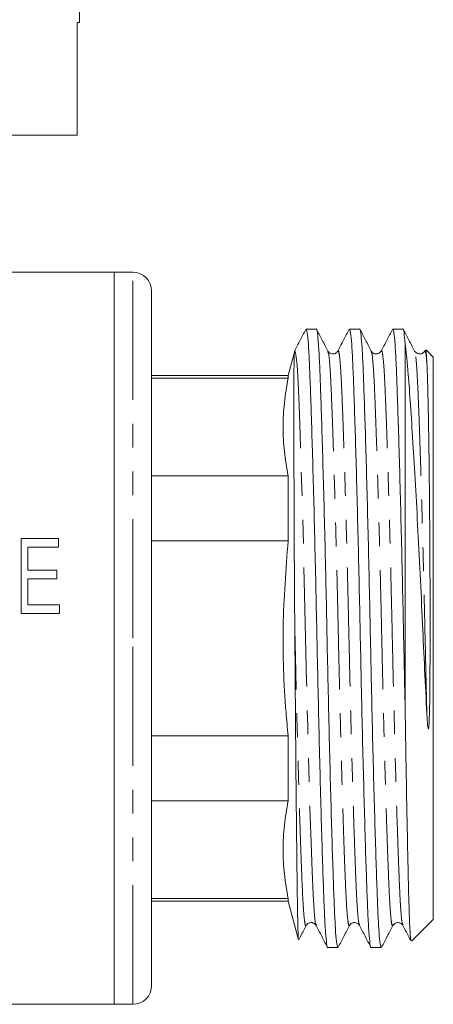
# Model space of a CAD drawing. Units: millimetres. Extents: x 138 to 270, y 91 to 260.
# Drawn here: x 180 to 202, y 179 to 232 of the extents above; entities that cross this region are included whole.
import ezdxf

# ---------------------------------------------------------------- set-up
doc = ezdxf.new("R2010")
doc.units = ezdxf.units.MM
doc.linetypes.add('PHANTOM', pattern=[12.7, 6.35, -1.27, 1.27, -1.27, 1.27, -1.27])

msp = doc.modelspace()

# ---------------------------------------------------------------- linework, layer by layer
at = {"color": 7, "linetype": 'Continuous', "lineweight": 15}
for p, q in [((182.999, 231.39), (182.999, 236.996)), ((182.883, 231.39), (182.999, 231.39)), ((182.883, 231.39), (182.883, 225.39)), ((171.349, 225.39), (182.883, 225.39)), ((184.849, 218.09), (179.249, 218.09)), ((185.849, 218.09), (184.849, 218.09)), ((184.849, 198.59), (184.849, 218.09)), ((186.849, 217.09), (186.849, 198.59)), ((195.615, 215.065), (195.075, 215.065)), ((197.924, 215.065), (197.384, 215.065)), ((200.233, 215.065), (199.693, 215.065)), ((200.349, 194.93), (200.349, 214.293)), ((194.468, 213.899), (194.117, 212.59)), ((194.47, 213.906), (194.488, 213.933)), ((196.237, 213.846), (196.235, 213.852)), ((196.764, 213.852), (196.762, 213.846)), ((199.073, 213.852), (199.071, 213.846)), ((201.849, 213.565), (201.462, 213.952)), ((201.849, 198.59), (201.849, 213.565)), ((194.117, 212.59), (186.849, 212.59)), ((194.117, 212.59), (194.117, 212.446)), ((194.117, 212.446), (186.849, 212.446)), ((194.117, 207.25), (186.849, 207.25)), ((194.117, 207.25), (194.117, 203.786)), ((181.893, 203.909), (179.893, 203.909)), ((179.893, 203.909), (179.893, 199.909)), ((181.893, 203.448), (181.893, 203.909)), ((194.117, 203.786), (186.849, 203.786)), ((180.252, 203.448), (181.893, 203.448)), ((180.252, 202.217), (180.252, 203.448)), ((181.791, 202.217), (180.252, 202.217)), ((181.791, 201.755), (181.791, 202.217)), ((180.252, 201.755), (181.791, 201.755)), ((180.252, 200.371), (180.252, 201.755)), ((179.893, 199.909), (181.945, 199.909)), ((181.945, 200.371), (180.252, 200.371)), ((181.945, 199.909), (181.945, 200.371)), ((184.849, 179.09), (184.849, 198.59)), ((186.849, 198.59), (186.849, 180.09)), ((201.849, 183.615), (201.849, 198.59)), ((194.117, 193.394), (186.849, 193.394)), ((194.117, 193.394), (194.117, 189.93)), ((194.117, 189.93), (186.849, 189.93)), ((194.117, 184.733), (186.849, 184.733)), ((194.117, 184.733), (194.117, 184.59)), ((186.849, 184.59), (194.117, 184.59)), ((194.117, 184.59), (194.668, 182.533)), ((200.692, 182.458), (201.849, 183.615)), ((195.609, 183.328), (195.607, 183.334)), ((197.918, 183.327), (197.916, 183.334)), ((199.7, 183.334), (199.699, 183.328)), ((200.227, 183.328), (200.225, 183.334)), ((196.23, 182.115), (196.769, 182.115)), ((198.539, 182.115), (199.078, 182.115)), ((179.249, 179.09), (184.849, 179.09)), ((184.849, 179.09), (185.849, 179.09))]:
    msp.add_line(p, q, dxfattribs=at)
at = {"color": 8, "linetype": 'PHANTOM', "lineweight": 0}
for p, q in [((185.849, 198.59), (185.849, 218.09)), ((185.849, 179.09), (185.849, 198.59))]:
    msp.add_line(p, q, dxfattribs=at)
at = {"color": 8, "linetype": 'PHANTOM', "lineweight": 0, "flags": 128}
msp.add_lwpolyline([(195.607, 183.334), (195.564, 183.472), (195.505, 184.048), (195.451, 184.96), (195.399, 186.172), (195.342, 187.715), (195.282, 189.564), (195.22, 191.659), (195.16, 193.923), (195.102, 196.266), (195.049, 198.597), (194.996, 200.927), (194.938, 203.269), (194.877, 205.533), (194.815, 207.627), (194.755, 209.474), (194.699, 211.016), (194.647, 212.226), (194.592, 213.136), (194.533, 213.71), (194.471, 213.906), (194.47, 213.906), (194.47, 213.906)], dxfattribs=at)
at = {"color": 7, "linetype": 'Continuous', "lineweight": 15}
for centre, start, end in [((185.849, 217.09), 0, 90), ((185.849, 180.09), 270, 0)]:
    msp.add_arc(centre, 1, start, end, dxfattribs=at)
for points, knots in [([(196.769, 182.117), (196.749, 182.156), (196.708, 182.235), (196.649, 182.873), (196.594, 183.85), (196.543, 185.177), (196.486, 186.836), (196.426, 188.822), (196.364, 191.074), (196.303, 193.507), (196.245, 196.027), (196.192, 198.568), (196.14, 201.11), (196.082, 203.631), (196.021, 206.068), (195.959, 208.323), (195.899, 210.313), (195.842, 211.978), (195.791, 213.306), (195.736, 214.307), (195.677, 214.889), (195.636, 215.134), (195.615, 215.064), (195.615, 215.063)], [0, 0, 0, 0, 0.05065, 0.101066, 0.150233, 0.19849, 0.248135, 0.298837, 0.349973, 0.400892, 0.450954, 0.499586, 0.548219, 0.598281, 0.649199, 0.700336, 0.751038, 0.800683, 0.84894, 0.898107, 0.948523, 0.999586, 1, 1, 1, 1]), ([(199.078, 182.117), (199.058, 182.156), (199.017, 182.235), (198.958, 182.873), (198.903, 183.85), (198.852, 185.177), (198.795, 186.836), (198.735, 188.822), (198.673, 191.074), (198.612, 193.507), (198.554, 196.027), (198.501, 198.568), (198.449, 201.11), (198.391, 203.631), (198.33, 206.068), (198.268, 208.323), (198.208, 210.313), (198.151, 211.978), (198.1, 213.306), (198.045, 214.307), (197.986, 214.889), (197.945, 215.134), (197.924, 215.064), (197.924, 215.063)], [0, 0, 0, 0, 0.05065, 0.101066, 0.150233, 0.19849, 0.248135, 0.298837, 0.349973, 0.400892, 0.450954, 0.499586, 0.548219, 0.598281, 0.649199, 0.700336, 0.751038, 0.800683, 0.84894, 0.898107, 0.948523, 0.999586, 1, 1, 1, 1]), ([(200.349, 214.293), (200.33, 214.502), (200.292, 214.921), (200.253, 215.131), (200.233, 215.064), (200.233, 215.063)], [0, 0, 0, 0, 0.494958, 0.995771, 1, 1, 1, 1]), ([(195.057, 215.047), (194.957, 214.854), (194.755, 214.467), (194.553, 214.081), (194.453, 213.887)], [0, 0, 0, 0, 0.500025, 1, 1, 1, 1]), ([(195.075, 215.063), (195.095, 215.024), (195.136, 214.945), (195.195, 214.307), (195.25, 213.33), (195.301, 212.003), (195.358, 210.343), (195.418, 208.358), (195.48, 206.106), (195.541, 203.672), (195.599, 201.153), (195.652, 198.611), (195.705, 196.069), (195.763, 193.548), (195.824, 191.112), (195.885, 188.857), (195.945, 186.867), (196.002, 185.201), (196.053, 183.873), (196.108, 182.873), (196.168, 182.291), (196.209, 182.046), (196.229, 182.116), (196.23, 182.117)], [0, 0, 0, 0, 0.05065, 0.1010655, 0.1502329, 0.1984898, 0.2481352, 0.2988367, 0.3499734, 0.4008916, 0.4509541, 0.4995864, 0.5482187, 0.5982812, 0.6491994, 0.700336, 0.7510375, 0.8006829, 0.8489398, 0.8981072, 0.9485228, 0.9995864, 1, 1, 1, 1]), ([(196.237, 213.887), (196.136, 214.081), (195.935, 214.467), (195.733, 214.854), (195.632, 215.047)], [0, 0, 0, 0, 0.499976, 1, 1, 1, 1]), ([(197.366, 215.047), (197.266, 214.854), (197.064, 214.467), (196.862, 214.081), (196.762, 213.887)], [0, 0, 0, 0, 0.500024, 1, 1, 1, 1]), ([(197.384, 215.063), (197.404, 215.024), (197.445, 214.945), (197.504, 214.307), (197.559, 213.33), (197.61, 212.003), (197.667, 210.343), (197.727, 208.358), (197.789, 206.106), (197.85, 203.672), (197.908, 201.153), (197.961, 198.611), (198.014, 196.069), (198.072, 193.548), (198.133, 191.112), (198.194, 188.857), (198.254, 186.867), (198.311, 185.201), (198.362, 183.873), (198.417, 182.873), (198.477, 182.291), (198.518, 182.046), (198.538, 182.116), (198.539, 182.117)], [0, 0, 0, 0, 0.05065, 0.101066, 0.150233, 0.19849, 0.248135, 0.298837, 0.349973, 0.400892, 0.450954, 0.499586, 0.548219, 0.598281, 0.649199, 0.700336, 0.751038, 0.800683, 0.84894, 0.898107, 0.948523, 0.999586, 1, 1, 1, 1]), ([(198.546, 213.888), (198.445, 214.082), (198.243, 214.468), (198.042, 214.855), (197.941, 215.049)], [0, 0, 0, 0, 0.499975, 1, 1, 1, 1]), ([(199.675, 215.047), (199.575, 214.854), (199.373, 214.467), (199.171, 214.081), (199.071, 213.887)], [0, 0, 0, 0, 0.5000234, 1, 1, 1, 1]), ([(199.693, 215.063), (199.713, 215.024), (199.754, 214.945), (199.813, 214.307), (199.868, 213.33), (199.919, 212.003), (199.976, 210.343), (200.036, 208.358), (200.098, 206.106), (200.159, 203.672), (200.217, 201.153), (200.265, 198.839), (200.308, 196.76), (200.335, 195.545), (200.349, 194.93)], [0, 0, 0, 0, 0.08865, 0.17689, 0.262945, 0.347407, 0.434299, 0.523039, 0.612541, 0.701661, 0.789283, 0.874402, 0.936462, 1, 1, 1, 1]), ([(200.854, 213.889), (200.753, 214.083), (200.552, 214.469), (200.35, 214.856), (200.249, 215.049)], [0, 0, 0, 0, 0.499976, 1, 1, 1, 1]), ([(200.349, 214.293), (200.375, 214.086), (200.426, 213.67), (200.513, 212.693), (200.617, 211.29), (200.745, 209.341), (200.879, 207.102), (201.015, 204.646), (201.15, 202.037), (201.273, 199.437), (201.387, 196.908), (201.468, 195.338), (201.508, 194.554)], [0, 0, 0, 0, 0.068453, 0.136905, 0.247533, 0.358154, 0.468644, 0.579134, 0.689373, 0.799613, 0.899815, 1, 1, 1, 1]), ([(194.47, 199.345), (194.468, 199.556), (194.463, 200.188), (194.457, 201.233), (194.449, 202.47), (194.443, 203.68), (194.438, 204.856), (194.434, 205.986), (194.43, 207.064), (194.427, 208.084), (194.425, 209.038), (194.424, 209.92), (194.424, 210.725), (194.424, 211.446), (194.425, 212.079), (194.427, 212.62), (194.43, 213.055), (194.435, 213.393), (194.44, 213.609), (194.447, 213.752), (194.454, 213.837), (194.464, 213.88), (194.468, 213.899)], [0, 0, 0, 0, 0.02743, 0.082323, 0.137217, 0.192468, 0.247362, 0.30262, 0.357515, 0.41241, 0.467673, 0.522568, 0.577463, 0.632728, 0.687624, 0.742518, 0.797771, 0.848566, 0.899623, 0.93254, 0.969221, 1, 1, 1, 1]), ([(196.762, 213.888), (196.728, 213.842), (196.663, 213.753), (196.386, 213.713), (196.294, 213.82), (196.237, 213.888)], [0, 0, 0, 0, 0.280322, 0.545634, 1, 1, 1, 1]), ([(199.071, 213.888), (199.013, 213.82), (198.922, 213.713), (198.645, 213.753), (198.579, 213.842), (198.546, 213.888)], [0, 0, 0, 0, 0.454367, 0.719678, 1, 1, 1, 1]), ([(201.38, 213.888), (201.346, 213.842), (201.281, 213.753), (201.004, 213.713), (200.912, 213.82), (200.855, 213.888)], [0, 0, 0, 0, 0.280264, 0.545554, 1, 1, 1, 1]), ([(201.508, 213.274), (201.49, 213.448), (201.454, 213.799), (201.411, 213.965), (201.387, 213.873), (201.382, 213.852)], [0, 0, 0, 0, 0.431979, 0.868502, 1, 1, 1, 1]), ([(201.508, 213.274), (201.499, 213.421), (201.481, 213.715), (201.457, 213.951), (201.442, 213.933), (201.436, 213.926)], [0, 0, 0, 0, 0.375136, 0.754723, 1, 1, 1, 1]), ([(201.508, 194.554), (201.519, 194.354), (201.533, 194.104), (201.56, 193.85), (201.573, 193.789), (201.578, 193.773), (201.582, 193.768), (201.584, 193.767), (201.586, 193.767), (201.587, 193.768), (201.589, 193.77), (201.594, 193.779), (201.602, 193.816), (201.618, 193.96), (201.631, 194.222), (201.656, 194.957), (201.668, 196.099), (201.677, 197.645), (201.679, 199.11), (201.678, 200.482), (201.674, 201.749), (201.669, 202.996), (201.661, 204.208), (201.652, 205.38), (201.642, 206.504), (201.63, 207.572), (201.617, 208.577), (201.603, 209.513), (201.589, 210.374), (201.574, 211.136), (201.559, 211.802), (201.544, 212.378), (201.527, 212.881), (201.514, 213.143), (201.508, 213.274)], [0, 0, 0, 0, 0.025124, 0.031406, 0.032978, 0.033545, 0.033832, 0.033926, 0.034003, 0.03408, 0.034186, 0.034384, 0.035237, 0.038602, 0.052003, 0.067362, 0.128849, 0.190354, 0.251863, 0.302616, 0.35372, 0.404306, 0.455243, 0.505829, 0.556245, 0.607011, 0.657427, 0.707707, 0.758337, 0.808617, 0.855733, 0.903133, 0.951416, 1, 1, 1, 1]), ([(194.117, 207.25), (194.042, 207.68), (193.893, 208.54), (193.828, 209.839), (193.891, 211.143), (194.042, 212.012), (194.117, 212.446)], [0, 0, 0, 0, 0.248732, 0.497441, 0.748708, 1, 1, 1, 1]), ([(194.117, 193.394), (194.078, 193.817), (193.899, 195.749), (193.765, 199.224), (194, 202.261), (194.117, 203.786)], [0, 0, 0, 0, 0.122405, 0.559412, 1, 1, 1, 1]), ([(194.671, 182.533), (194.671, 182.531), (194.663, 182.485), (194.648, 182.822), (194.626, 183.577), (194.606, 184.797), (194.59, 186.142), (194.575, 187.396), (194.561, 188.738), (194.542, 190.583), (194.52, 192.978), (194.499, 195.542), (194.482, 197.684), (194.473, 198.958), (194.47, 199.345)], [0, 0, 0, 0, 0.006434, 0.114501, 0.219504, 0.327553, 0.432592, 0.48679, 0.540988, 0.642824, 0.747615, 0.849427, 0.954191, 1, 1, 1, 1]), ([(200.665, 182.506), (200.657, 182.515), (200.635, 182.538), (200.599, 183.085), (200.56, 184.079), (200.523, 185.516), (200.483, 187.305), (200.44, 189.442), (200.404, 191.512), (200.373, 193.371), (200.357, 194.409), (200.349, 194.93)], [0, 0, 0, 0, 0.074187, 0.200744, 0.33097, 0.45752, 0.587638, 0.715902, 0.84787, 0.923567, 1, 1, 1, 1]), ([(194.117, 184.733), (194.042, 185.163), (193.893, 186.023), (193.828, 187.323), (193.891, 188.626), (194.042, 189.495), (194.117, 189.93)], [0, 0, 0, 0, 0.248732, 0.497441, 0.748708, 1, 1, 1, 1]), ([(194.698, 182.554), (194.725, 182.606), (194.853, 182.852), (194.981, 183.098), (195.082, 183.291)], [0, 0, 0, 0, 0.2130904, 1, 1, 1, 1]), ([(195.082, 183.292), (195.116, 183.337), (195.181, 183.427), (195.458, 183.467), (195.55, 183.359), (195.608, 183.291)], [0, 0, 0, 0, 0.280312, 0.545622, 1, 1, 1, 1]), ([(195.607, 183.292), (195.708, 183.099), (195.909, 182.712), (196.111, 182.326), (196.212, 182.132)], [0, 0, 0, 0, 0.499976, 1, 1, 1, 1]), ([(196.786, 182.131), (196.887, 182.324), (197.088, 182.711), (197.29, 183.097), (197.391, 183.291)], [0, 0, 0, 0, 0.500023, 1, 1, 1, 1]), ([(197.391, 183.292), (197.415, 183.326), (197.463, 183.397), (197.636, 183.464), (197.829, 183.413), (197.887, 183.332), (197.917, 183.292)], [0, 0, 0, 0, 0.2351113, 0.4836833, 0.7410252, 1, 1, 1, 1]), ([(197.916, 183.292), (198.017, 183.099), (198.218, 182.712), (198.42, 182.326), (198.521, 182.132)], [0, 0, 0, 0, 0.4999763, 1, 1, 1, 1]), ([(199.096, 182.132), (199.197, 182.326), (199.398, 182.712), (199.6, 183.099), (199.701, 183.292)], [0, 0, 0, 0, 0.500024, 1, 1, 1, 1]), ([(199.7, 183.291), (199.758, 183.359), (199.849, 183.467), (200.126, 183.427), (200.192, 183.337), (200.226, 183.291)], [0, 0, 0, 0, 0.45442, 0.719721, 1, 1, 1, 1]), ([(200.225, 183.292), (200.326, 183.099), (200.465, 182.833), (200.603, 182.567), (200.641, 182.494)], [0, 0, 0, 0, 0.72659, 1, 1, 1, 1])]:
    msp.add_open_spline(points, degree=3, knots=knots, dxfattribs=at)
at = {"color": 8, "linetype": 'PHANTOM', "lineweight": 0}
for points, knots in [([(197.391, 183.331), (197.385, 183.308), (197.358, 183.206), (197.311, 183.422), (197.252, 183.973), (197.197, 184.895), (197.146, 186.128), (197.089, 187.672), (197.029, 189.52), (196.967, 191.614), (196.906, 193.878), (196.848, 196.22), (196.796, 198.583), (196.743, 200.946), (196.685, 203.289), (196.624, 205.553), (196.562, 207.649), (196.502, 209.498), (196.445, 211.043), (196.394, 212.282), (196.339, 213.189), (196.286, 213.744), (196.251, 213.816), (196.237, 213.846)], [0, 0, 0, 0, 0.014797, 0.065899, 0.116352, 0.165556, 0.213848, 0.263531, 0.31427, 0.365445, 0.416401, 0.466501, 0.515169, 0.563837, 0.613937, 0.664893, 0.716068, 0.766807, 0.81649, 0.864782, 0.913986, 0.964439, 1, 1, 1, 1]), ([(197.916, 183.334), (197.902, 183.364), (197.867, 183.436), (197.814, 183.991), (197.759, 184.898), (197.708, 186.136), (197.651, 187.682), (197.591, 189.531), (197.529, 191.626), (197.469, 193.891), (197.41, 196.234), (197.358, 198.597), (197.305, 200.96), (197.247, 203.302), (197.186, 205.566), (197.124, 207.66), (197.064, 209.507), (197.007, 211.052), (196.956, 212.284), (196.901, 213.207), (196.842, 213.758), (196.795, 213.973), (196.769, 213.873), (196.764, 213.852)], [0, 0, 0, 0, 0.035564, 0.086063, 0.135311, 0.183647, 0.233374, 0.28416, 0.335381, 0.386383, 0.436528, 0.485241, 0.533953, 0.584098, 0.6351, 0.686322, 0.737107, 0.786834, 0.83517, 0.884419, 0.934917, 0.986065, 1, 1, 1, 1]), ([(199.699, 183.328), (199.693, 183.306), (199.667, 183.207), (199.62, 183.422), (199.561, 183.973), (199.506, 184.895), (199.455, 186.128), (199.398, 187.672), (199.338, 189.52), (199.276, 191.614), (199.215, 193.878), (199.157, 196.22), (199.105, 198.583), (199.052, 200.946), (198.994, 203.289), (198.933, 205.553), (198.871, 207.649), (198.811, 209.498), (198.754, 211.043), (198.703, 212.281), (198.648, 213.189), (198.595, 213.745), (198.56, 213.817), (198.545, 213.847)], [0, 0, 0, 0, 0.013988, 0.06511, 0.115582, 0.164805, 0.213117, 0.262818, 0.313577, 0.364772, 0.415748, 0.465867, 0.514555, 0.563242, 0.613361, 0.664337, 0.715532, 0.766291, 0.815993, 0.864304, 0.913527, 0.964, 1, 1, 1, 1]), ([(200.225, 183.334), (200.211, 183.364), (200.176, 183.436), (200.123, 183.991), (200.068, 184.898), (200.017, 186.136), (199.96, 187.682), (199.9, 189.531), (199.838, 191.626), (199.778, 193.891), (199.719, 196.234), (199.667, 198.597), (199.614, 200.96), (199.556, 203.302), (199.495, 205.566), (199.433, 207.66), (199.373, 209.507), (199.316, 211.052), (199.265, 212.284), (199.21, 213.207), (199.151, 213.758), (199.104, 213.973), (199.078, 213.873), (199.073, 213.852)], [0, 0, 0, 0, 0.035671, 0.086161, 0.135401, 0.183728, 0.233447, 0.284223, 0.335435, 0.386429, 0.436565, 0.485269, 0.533972, 0.584109, 0.635102, 0.686314, 0.73709, 0.786809, 0.835137, 0.884376, 0.934866, 0.986005, 1, 1, 1, 1]), ([(201.508, 194.554), (201.491, 195.225), (201.459, 196.55), (201.411, 198.693), (201.361, 200.946), (201.303, 203.289), (201.242, 205.553), (201.18, 207.649), (201.12, 209.498), (201.063, 211.043), (201.012, 212.281), (200.957, 213.189), (200.904, 213.746), (200.869, 213.819), (200.854, 213.849)], [0, 0, 0, 0, 0.075333, 0.148703, 0.234016, 0.321838, 0.411161, 0.500868, 0.589811, 0.676901, 0.761555, 0.847806, 0.936247, 1, 1, 1, 1]), ([(195.082, 183.332), (195.076, 183.308), (195.049, 183.206), (195.002, 183.422), (194.943, 183.973), (194.888, 184.895), (194.837, 186.128), (194.78, 187.672), (194.72, 189.52), (194.658, 191.614), (194.597, 193.878), (194.539, 196.22), (194.498, 198.058), (194.475, 199.091), (194.47, 199.345)], [0, 0, 0, 0, 0.028113, 0.124318, 0.219302, 0.311934, 0.40285, 0.496383, 0.591905, 0.688248, 0.784179, 0.878497, 0.970121, 1, 1, 1, 1])]:
    msp.add_open_spline(points, degree=3, knots=knots, dxfattribs=at)

doc.saveas('drawing.dxf')
